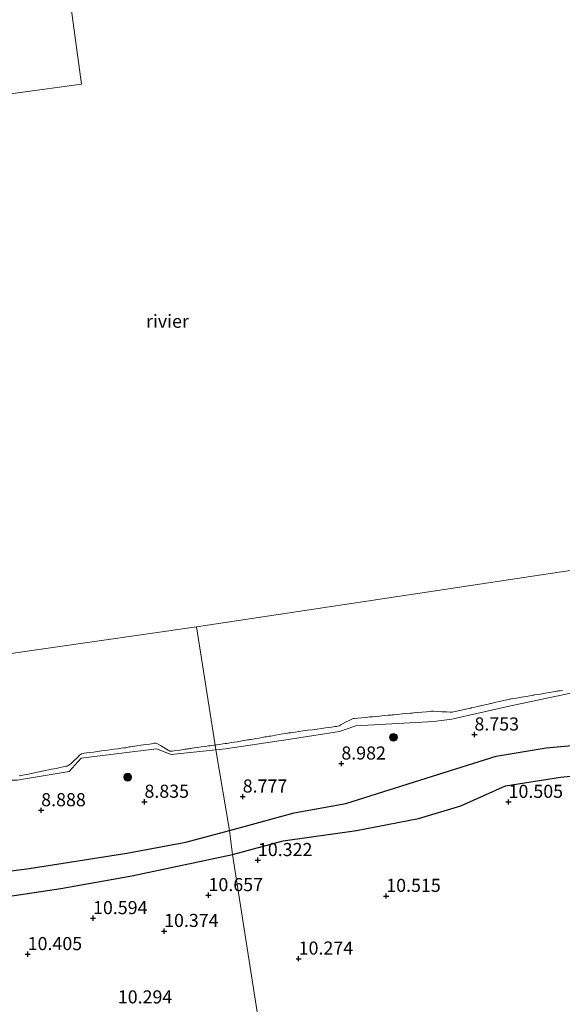
# Model space of a CAD drawing. Units: metres. Extents: x 179997 to 189053, y 418748 to 425001.
# Drawn here: x 186297 to 186401, y 418860 to 419049 of the extents above; entities that cross this region are included whole.
import ezdxf
from ezdxf.enums import TextEntityAlignment as Align

# ---------------------------------------------------------------- set-up
doc = ezdxf.new("R2010")
doc.units = ezdxf.units.M
doc.layers.get('0').update_dxf_attribs({"lineweight": 25})
for name, color, linetype, lineweight in [('B-ME-GR-BOOM-S-B1', 93, 'Continuous', 18), ('B-ME-GW-GRONDWERKLIJN-L-B1', 10, 'Continuous', 25), ('B-ME-GW-HOOGTEPUNT-S-B1', 10, 'Continuous', 25), ('B-ME-GW-KRUINLIJN-L-B1', 93, 'Continuous', 18), ('B-ME-IE-GRASLAND-GV-B6', 93, 'Continuous', 18), ('B-ME-IE-GRONDWERKLIJN-GROND_INGERICHT-GV-B6', 253, 'Continuous', 18), ('B-ME-IE-HULPGEOMETRIE-L-B1', 53, 'Continuous', 18), ('B-ME-OB-WATERLIJN-L-B1', 133, 'OB-WATERLIJN', 18), ('B-ME-OG-BREUK-L-B1', 10, 'Continuous', 25), ('B-ME-OG-WATER-GV-B6', 153, 'Continuous', 18)]:
    doc.layers.add(name, color=color, linetype=linetype, lineweight=lineweight)
doc.styles.add('NLCS-ISO', font='NLCS-ISO.TTF')
doc.linetypes.add('OB-WATERLIJN', pattern='A,10,[32,NLCS.SHX,S=2,R=0,X=0,Y=0],-12', length=22)

# ---------------------------------------------------------------- blocks, each defined once
blk = doc.blocks.new('boom')
blk.add_hatch(color=256).paths.add_polyline_path([(-0.75, 0, 1), (0.75, 0, 1)])
blk.add_circle((0, 0), 0.75)
blk = doc.blocks.new('hoogtepunt')
for p, q in [((-0.5, 0), (0.5, 0)), ((0, 0.5), (0, -0.5))]:
    blk.add_line(p, q)

msp = doc.modelspace()

# ---------------------------------------------------------------- linework, layer by layer
at = {"layer": 'B-ME-GW-GRONDWERKLIJN-L-B1'}
for points in [[(186337.688, 418889.093, 10.28), (186347.354, 418891.7, 10.219), (186361.379, 418893.685, 10.189), (186373.259, 418896.002, 10.304), (186381.325, 418898.406, 10.296), (186389.87, 418902.244, 10.366), (186400.389, 418903.844, 10.302), (186411.978, 418905.013, 10.302), (186420.853, 418905.66, 10.47), (186430.874, 418908.269, 10.338), (186440.254, 418910.849, 10.226), (186450.666, 418913.898, 10.106), (186459.084, 418915.548, 10.01), (186468.332, 418917.074, 10.05), (186478.627, 418917.665, 10.058), (186486.239, 418917.211, 10.162), (186493.699, 418915.875, 10.278), (186499.786, 418916.237, 10.274)], [(186188.401, 418863.836, 9.921), (186194.834, 418867.11, 9.955), (186202.109, 418869.691, 9.854), (186212.351, 418871.475, 9.769), (186229.978, 418874.343, 9.891), (186244.562, 418876.432, 10.002), (186267.438, 418877.771, 9.861), (186286.168, 418879.78, 10.157), (186304.912, 418882.62, 10.222), (186318.486, 418885.03, 10.195), (186337.688, 418889.093, 10.28)]]:
    msp.add_polyline3d(points, dxfattribs=at)
at = {"layer": 'B-ME-GW-KRUINLIJN-L-B1'}
for points in [[(186334.5498, 418909.0959, 8.696), (186336.3831, 418909.2841, 8.725), (186348.3601, 418911.0781, 8.656), (186358.1581, 418912.6011, 8.677), (186361.2897, 418913.6693, 8.561), (186376.1701, 418914.5191, 8.792), (186379.6031, 418914.9481, 8.697), (186390.5801, 418917.4451, 8.722), (186403.8121, 418920.2231, 8.73), (186408.2251, 418920.9551, 8.702), (186410.4991, 418923.1171, 8.263), (186423.3961, 418924.6051, 8.276), (186425.4141, 418923.7311, 8.503), (186435.7911, 418924.5511, 8.699), (186446.3531, 418926.7591, 8.558), (186455.3561, 418928.1641, 8.63), (186457.0691, 418929.8551, 8.259), (186468.0521, 418931.7921, 8.323), (186470.9261, 418930.8071, 8.608), (186477.5461, 418931.5151, 8.694), (186487.5591, 418933.0711, 8.758), (186491.7874, 418934.0612, 8.698)], [(186175.515, 418886.759, 9.173), (186182.294, 418887.61, 9.122), (186191.491, 418888.749, 9.181), (186197.563, 418890.582, 8.492), (186202.269, 418891.901, 8.383), (186211.188, 418892.913, 8.39), (186223.16, 418894.133, 8.441), (186239.917, 418897.076, 8.365), (186256.891, 418899.292, 8.458), (186277.676, 418901.341, 8.313), (186288.737, 418903.753, 8.415), (186292.8903, 418904.3619, 8.4466), (186294.9471, 418903.3051, 8.629), (186296.5881, 418903.2771, 8.674), (186306.4931, 418904.9541, 8.687), (186308.7971, 418907.5201, 8.177), (186323.1911, 418909.2551, 8.283), (186325.9541, 418908.2131, 8.558), (186334.5498, 418909.0959, 8.696)]]:
    msp.add_polyline3d(points, dxfattribs=at)
at = {"layer": 'B-ME-IE-GRASLAND-GV-B6'}
for points in [[(186403.8122, 418920.2231, 8.73), (186390.5801, 418917.4452, 8.722), (186379.6031, 418914.9482, 8.697), (186376.17, 418914.5192, 8.792), (186361.2897, 418913.6693, 8.561), (186358.1582, 418912.6013, 8.677), (186348.3601, 418911.0782, 8.656), (186336.3831, 418909.2841, 8.725), (186334.5498, 418909.0959, 8.6956), (186334.3965, 418910.0103, 7.64), (186334.6459, 418910.0444, 7.64), (186335.2545, 418910.1271, 7.64), (186335.8313, 418910.2061, 7.64), (186336.2744, 418910.2684, 7.64), (186336.6356, 418910.3203, 7.64), (186336.9168, 418910.3619, 7.64), (186337.1975, 418910.4047, 7.64), (186337.5579, 418910.4624, 7.64), (186338.011, 418910.5389, 7.64), (186338.6156, 418910.6439, 7.64), (186339.262, 418910.7574, 7.64), (186339.8412, 418910.8586, 7.64), (186340.2441, 418910.927, 7.64), (186340.5382, 418910.973, 7.64), (186340.7676, 418911.0065, 7.64), (186340.9967, 418911.0397, 7.64), (186341.2908, 418911.0859, 7.64), (186341.6439, 418911.1461, 7.64), (186342.1768, 418911.2392, 7.64), (186342.7947, 418911.3479, 7.64), (186343.4031, 418911.455, 7.64), (186343.908, 418911.5437, 7.64), (186344.2146, 418911.5963, 7.64), (186344.4984, 418911.6403, 7.64), (186344.7241, 418911.673, 7.64), (186345.0079, 418911.7175, 7.64), (186345.3454, 418911.776, 7.64), (186345.924, 418911.8787, 7.64), (186346.6203, 418912.0028, 7.64), (186347.3113, 418912.1258, 7.64), (186347.8741, 418912.225, 7.64), (186348.1856, 418912.2776, 7.64), (186348.4188, 418912.3098, 7.64), (186348.6047, 418912.3309, 7.64), (186348.8386, 418912.3597, 7.64), (186349.1279, 418912.3993, 7.64), (186349.6645, 418912.4734, 7.64), (186350.3849, 418912.5733, 7.64), (186351.2264, 418912.6901, 7.64), (186352.126, 418912.8153, 7.64), (186353.0206, 418912.9391, 7.64), (186353.8876, 418913.0595, 7.64), (186354.7214, 418913.1754, 7.64), (186355.4828, 418913.2813, 7.64), (186356.1327, 418913.3716, 7.64), (186356.6328, 418913.4406, 7.64), (186356.9434, 418913.4828, 7.64), (186357.2947, 418913.5149, 7.64), (186357.579, 418913.5367, 7.64), (186357.859, 418913.5985, 7.64), (186358.0922, 418913.7004, 7.64), (186358.2662, 418913.8149, 7.64), (186358.4889, 418913.9507, 7.64), (186358.8303, 418914.1238, 7.64), (186359.3986, 418914.4063, 7.64), (186360.0201, 418914.7137, 7.64), (186360.5215, 418914.9609, 7.64), (186360.7294, 418915.0628, 7.64), (186360.7901, 418915.0685, 7.64), (186361.0094, 418915.089, 7.64), (186361.5707, 418915.1409, 7.64), (186362.3369, 418915.2122, 7.64), (186363.1716, 418915.2896, 7.64), (186363.9374, 418915.3609, 7.64), (186364.4976, 418915.413, 7.64), (186365.0577, 418915.465, 7.64), (186365.8232, 418915.536, 7.64), (186366.6579, 418915.6137, 7.64), (186367.4246, 418915.6848, 7.64), (186367.9858, 418915.7369, 7.64), (186368.205, 418915.7573, 7.64), (186368.2657, 418915.7629, 7.64), (186368.5418, 418915.7886, 7.64), (186369.2277, 418915.8524, 7.64), (186370.119, 418915.9351, 7.64), (186371.0102, 418916.0178, 7.64), (186371.6964, 418916.0816, 7.64), (186371.9722, 418916.1074, 7.64), (186372.0339, 418916.1131, 7.64), (186372.3099, 418916.1389, 7.64), (186372.9957, 418916.2024, 7.64), (186373.8867, 418916.2852, 7.64), (186374.7777, 418916.368, 7.64), (186375.4636, 418916.4316, 7.64), (186375.7397, 418916.4574, 7.64), (186375.8024, 418916.4631, 7.64), (186376.0825, 418916.4484, 7.64), (186376.7791, 418916.4116, 7.64), (186377.6839, 418916.3632, 7.64), (186378.5892, 418916.3152, 7.64), (186379.2868, 418916.2785, 7.64), (186379.5684, 418916.2638, 7.64), (186379.6489, 418916.2704, 7.64), (186379.912, 418916.3296, 7.64), (186380.5639, 418916.4767, 7.64), (186381.4125, 418916.6688, 7.64), (186382.2652, 418916.8615, 7.64), (186382.9291, 418917.0118, 7.64), (186383.212, 418917.0758, 7.64), (186383.3132, 418917.0995, 7.64), (186383.4147, 418917.1235, 7.64), (186383.6774, 418917.1829, 7.64), (186384.2933, 418917.3224, 7.64), (186385.0886, 418917.5026, 7.64), (186385.8906, 418917.6839, 7.64), (186386.525, 418917.8278, 7.64), (186386.8185, 418917.8944, 7.64), (186386.9727, 418917.9303, 7.64), (186387.127, 418917.9664, 7.64), (186387.4009, 418918.0291, 7.64), (186387.9905, 418918.1637, 7.64), (186388.7413, 418918.3348, 7.64), (186389.4999, 418918.5071, 7.64), (186390.1124, 418918.6453, 7.64), (186390.425, 418918.7142, 7.64), (186390.6047, 418918.7485, 7.64), (186390.7482, 418918.7726, 7.64), (186390.9288, 418918.8026, 7.64), (186391.2825, 418918.8624, 7.64), (186392.0004, 418918.983, 7.64), (186392.9013, 418919.1342, 7.64), (186393.8053, 418919.2859, 7.64), (186394.5315, 418919.408, 7.64), (186394.8998, 418919.4701, 7.64), (186395.1079, 418919.5063, 7.64), (186395.2729, 418919.5358, 7.64), (186395.481, 418919.5719, 7.64), (186395.8392, 418919.6326, 7.64), (186396.5419, 418919.7505, 7.64), (186397.4174, 418919.8979, 7.64), (186398.2957, 418920.0453, 7.64), (186399.0056, 418920.165, 7.64), (186399.3757, 418920.2275, 7.64), (186399.6069, 418920.2676, 7.64), (186399.7906, 418920.3001, 7.64), (186400.0218, 418920.3404, 7.64), (186400.2885, 418920.3793, 7.64), (186400.7687, 418920.4471, 7.64)], [(186334.3965, 418910.0103, 7.64), (186334.5498, 418909.0959, 8.6956), (186325.9542, 418908.2131, 8.558), (186323.1912, 418909.2552, 8.283), (186308.7972, 418907.5201, 8.177), (186306.4932, 418904.9542, 8.687), (186296.5881, 418903.2772, 8.674)], [(186296.9557, 418904.1101, 7.64), (186297.3661, 418904.1937, 7.64), (186297.9726, 418904.3173, 7.64), (186298.7245, 418904.4707, 7.64), (186299.572, 418904.6436, 7.64), (186300.4644, 418904.8253, 7.64), (186301.3514, 418905.0064, 7.64), (186302.2415, 418905.1877, 7.64), (186303.1415, 418905.3714, 7.64), (186303.9988, 418905.546, 7.64), (186304.7609, 418905.7014, 7.64), (186305.3749, 418905.8265, 7.64), (186305.7883, 418905.911, 7.64), (186305.9485, 418905.9436, 7.64), (186306.033, 418905.9576, 7.64), (186306.1146, 418905.9775, 7.64), (186306.2371, 418906.056, 7.64), (186306.5084, 418906.2437, 7.64), (186306.8606, 418906.5026, 7.64), (186307.2256, 418906.7952, 7.64), (186307.5367, 418907.084, 7.64), (186307.8821, 418907.4334, 7.64), (186308.2173, 418907.781, 7.64), (186308.4976, 418908.064, 7.64), (186308.6791, 418908.2199, 7.64), (186308.8452, 418908.3049, 7.64), (186308.9924, 418908.3473, 7.64), (186309.1799, 418908.388, 7.64), (186309.4001, 418908.4254, 7.64), (186309.8335, 418908.4877, 7.64), (186310.4297, 418908.5697, 7.64), (186311.1398, 418908.6654, 7.64), (186311.9142, 418908.7693, 7.64), (186312.7031, 418908.8755, 7.64), (186313.4573, 418908.9783, 7.64), (186314.2906, 418909.0927, 7.64), (186315.0873, 418909.2014, 7.64), (186315.8144, 418909.3001, 7.64), (186316.4381, 418909.3855, 7.64), (186316.9254, 418909.4537, 7.64), (186317.2426, 418909.501, 7.64), (186317.5225, 418909.549, 7.64), (186317.7396, 418909.5912, 7.64), (186317.9565, 418909.6337, 7.64), (186318.2361, 418909.6821, 7.64), (186318.662, 418909.7448, 7.64), (186319.3934, 418909.8475, 7.64), (186320.2729, 418909.9698, 7.64), (186321.1443, 418910.0904, 7.64), (186321.8514, 418910.1889, 7.64), (186322.2371, 418910.2444, 7.64), (186322.5206, 418910.3157, 7.64), (186322.7459, 418910.3806, 7.64), (186323.0152, 418910.3777, 7.64), (186323.3685, 418910.2239, 7.64), (186323.9368, 418909.903, 7.64), (186324.5669, 418909.523, 7.64), (186325.1061, 418909.1921, 7.64), (186325.4016, 418909.0181, 7.64), (186325.5668, 418908.9301, 7.64), (186325.7014, 418908.8654, 7.64), (186325.8757, 418908.825, 7.64), (186326.2213, 418908.8484, 7.64), (186326.8674, 418908.9305, 7.64), (186327.6201, 418909.0379, 7.64), (186328.2858, 418909.1369, 7.64), (186328.6708, 418909.1943, 7.64), (186328.9143, 418909.2302, 7.64), (186329.1079, 418909.2599, 7.64), (186329.3457, 418909.2968, 7.64), (186329.5804, 418909.3329, 7.64), (186329.7668, 418909.3618, 7.64), (186330.0018, 418909.3962, 7.64), (186330.3663, 418909.4464, 7.64), (186330.9979, 418909.532, 7.64), (186331.7281, 418909.6308, 7.64), (186332.3887, 418909.7203, 7.64), (186332.8116, 418909.7791, 7.64), (186333.1438, 418909.8286, 7.64), (186333.4073, 418909.8697, 7.64), (186333.7397, 418909.9197, 7.64), (186334.1069, 418909.9707, 7.64), (186334.3965, 418910.0103, 7.64)]]:
    msp.add_polyline3d(points, dxfattribs=at)
at = {"layer": 'B-ME-IE-GRONDWERKLIJN-GROND_INGERICHT-GV-B6'}
for points in [[(186345.5531, 418839.1571, 10.368), (186337.6881, 418889.0931, 10.28), (186337.131, 418893.696, 9.189), (186334.5498, 418909.0959, 8.6956), (186336.3831, 418909.2841, 8.725), (186348.3601, 418911.0782, 8.656), (186358.1582, 418912.6013, 8.677), (186361.2897, 418913.6693, 8.561), (186376.17, 418914.5192, 8.792), (186379.6031, 418914.9482, 8.697), (186390.5801, 418917.4452, 8.722), (186403.8122, 418920.2231, 8.73)], [(186334.5498, 418909.0959, 8.6956), (186337.131, 418893.696, 9.189), (186337.6881, 418889.0931, 10.28), (186345.5531, 418839.1571, 10.368), (186326.995, 418837.462, 10.318), (186298.7289, 418834.6372, 10.6), (186278.6161, 418832.6149, 10.508)], [(186296.5881, 418903.2772, 8.674), (186306.4932, 418904.9542, 8.687), (186308.7972, 418907.5201, 8.177), (186323.1912, 418909.2552, 8.283), (186325.9542, 418908.2131, 8.558), (186334.5498, 418909.0959, 8.6956)]]:
    msp.add_polyline3d(points, dxfattribs=at)
at = {"layer": 'B-ME-IE-HULPGEOMETRIE-L-B1'}
for points in [[(186330.84, 418932.574, 7.965), (186190.835, 418912.469, 7.965), (186174.938, 419018.011, 7.965), (186308.859, 419036.206, 7.965), (186306.293, 419055.009, 7.606), (186305.866, 419056.099, 7.649), (186305.943, 419057.572, 7.93), (186305.805, 419058.584, 7.965), (186304.778, 419066.792, 9.507), (186302.876, 419081.996, 9.878), (186291.181, 419172.735, 9.971), (186277.395, 419236.846, 9.911), (186222.763, 419230.517, 9.982), (186221.074, 419230.321, 9.865), (186219.795, 419230.395, 9.875), (186213.673, 419230.751, 9.921), (186200.529, 419231.515, 9.633), (186198.959, 419242.781, 9.516), (186198.75, 419244.277, 9.599), (186187.634, 419328.534, 9.598), (186174.842, 419421.553, 9.35), (186185.418, 419454.152, 9.299), (186189.145, 419471.723, 8.939)], [(186330.84, 418932.574, 7.965), (186471.935, 418953.869, 7.631), (186482.528, 418955.468, 7.606)], [(186334.053, 418750, 10.308), (186333.192, 418763.899, 10.243), (186331.377, 418793.197, 10.241), (186351.373, 418802.2, 10.449), (186350.037, 418810.682, 10.544), (186349.812, 418812.113, 10.554), (186349.31, 418815.304, 10.571), (186349.046, 418816.98, 10.633), (186348.893, 418818.399, 10.314), (186347.562, 418826.4, 13.481), (186346.936, 418830.375, 13.425), (186345.553, 418839.157, 10.368), (186337.688, 418889.093, 10.28), (186337.131, 418893.696, 9.189), (186334.5498, 418909.0959, 8.696), (186334.3965, 418910.0103, 7.64), (186330.84, 418932.574, 7.965)]]:
    msp.add_polyline3d(points, dxfattribs=at)
at = {"layer": 'B-ME-OB-WATERLIJN-L-B1'}
for points in [[(186400.7687, 418920.4471, 7.64), (186400.2883, 418920.3793, 7.64), (186400.0217, 418920.3403, 7.64), (186399.7905, 418920.3001, 7.64), (186399.6069, 418920.2675, 7.64), (186399.3757, 418920.2275, 7.64), (186399.0055, 418920.1649, 7.64), (186398.2957, 418920.0453, 7.64), (186397.4175, 418919.8979, 7.64), (186396.5417, 418919.7505, 7.64), (186395.8391, 418919.6325, 7.64), (186395.4809, 418919.5719, 7.64), (186395.2729, 418919.5357, 7.64), (186395.1077, 418919.5063, 7.64), (186394.8997, 418919.4701, 7.64), (186394.5315, 418919.4079, 7.64), (186393.8051, 418919.2859, 7.64), (186392.9013, 418919.1341, 7.64), (186392.0003, 418918.9829, 7.64), (186391.2825, 418918.8623, 7.64), (186390.9287, 418918.8025, 7.64), (186390.7481, 418918.7725, 7.64), (186390.6047, 418918.7485, 7.64), (186390.4249, 418918.7141, 7.64), (186390.1123, 418918.6453, 7.64), (186389.4999, 418918.5071, 7.64), (186388.7413, 418918.3347, 7.64), (186387.9905, 418918.1637, 7.64), (186387.4009, 418918.0291, 7.64), (186387.1269, 418917.9663, 7.64), (186386.9727, 418917.9303, 7.64), (186386.8185, 418917.8943, 7.64), (186386.5249, 418917.8277, 7.64), (186385.8905, 418917.6839, 7.64), (186385.0887, 418917.5025, 7.64), (186384.2933, 418917.3223, 7.64), (186383.6773, 418917.1829, 7.64), (186383.4147, 418917.1235, 7.64), (186383.3133, 418917.0995, 7.64), (186383.2119, 418917.0757, 7.64), (186382.9291, 418917.0117, 7.64), (186382.2651, 418916.8615, 7.64), (186381.4125, 418916.6687, 7.64), (186380.5639, 418916.4767, 7.64), (186379.9119, 418916.3295, 7.64), (186379.6489, 418916.2703, 7.64), (186379.5683, 418916.2637, 7.64), (186379.2867, 418916.2785, 7.64), (186378.5891, 418916.3153, 7.64), (186377.6839, 418916.3633, 7.64), (186376.7789, 418916.4115, 7.64), (186376.0825, 418916.4483, 7.64), (186375.8023, 418916.4631, 7.64), (186375.7397, 418916.4573, 7.64), (186375.4637, 418916.4315, 7.64), (186374.7777, 418916.3679, 7.64), (186373.8867, 418916.2851, 7.64), (186372.9957, 418916.2023, 7.64), (186372.3099, 418916.1387, 7.64), (186372.0339, 418916.1131, 7.64), (186371.9723, 418916.1073, 7.64), (186371.6963, 418916.0815, 7.64), (186371.0101, 418916.0179, 7.64), (186370.1189, 418915.9351, 7.64), (186369.2277, 418915.8523, 7.64), (186368.5417, 418915.7885, 7.64), (186368.2657, 418915.7629, 7.64), (186368.2049, 418915.7573, 7.64), (186367.9857, 418915.7369, 7.64), (186367.4245, 418915.6847, 7.64), (186366.6579, 418915.6135, 7.64), (186365.8233, 418915.5359, 7.64), (186365.0575, 418915.4649, 7.64), (186364.4975, 418915.4129, 7.64), (186363.9373, 418915.3609, 7.64), (186363.1715, 418915.2897, 7.64), (186362.3369, 418915.2121, 7.64), (186361.5705, 418915.1409, 7.64), (186361.0093, 418915.0889, 7.64), (186360.7901, 418915.0685, 7.64), (186360.7293, 418915.0627, 7.64), (186360.5215, 418914.9609, 7.64), (186360.0201, 418914.7137, 7.64), (186359.3985, 418914.4063, 7.64), (186358.8303, 418914.1237, 7.64), (186358.4889, 418913.9507, 7.64), (186358.2661, 418913.8149, 7.64), (186358.0921, 418913.7003, 7.64), (186357.8589, 418913.5985, 7.64), (186357.5789, 418913.5367, 7.64), (186357.2947, 418913.5149, 7.64), (186356.9433, 418913.4827, 7.64), (186356.6327, 418913.4405, 7.64), (186356.1327, 418913.3715, 7.64), (186355.4827, 418913.2811, 7.64), (186354.7213, 418913.1753, 7.64), (186353.8875, 418913.0595, 7.64), (186353.0205, 418912.9391, 7.64), (186352.1261, 418912.8151, 7.64), (186351.2265, 418912.6901, 7.64), (186350.3849, 418912.5733, 7.64), (186349.6645, 418912.4733, 7.64), (186349.1279, 418912.3991, 7.64), (186348.8385, 418912.3597, 7.64), (186348.6047, 418912.3309, 7.64), (186348.4187, 418912.3097, 7.64), (186348.1855, 418912.2775, 7.64), (186347.8741, 418912.2249, 7.64), (186347.3113, 418912.1257, 7.64), (186346.6203, 418912.0027, 7.64), (186345.9239, 418911.8787, 7.64), (186345.3453, 418911.7759, 7.64), (186345.0079, 418911.7175, 7.64), (186344.7241, 418911.6731, 7.64), (186344.4983, 418911.6403, 7.64), (186344.2145, 418911.5961, 7.64), (186343.9079, 418911.5437, 7.64), (186343.4031, 418911.4551, 7.64), (186342.7947, 418911.3479, 7.64), (186342.1767, 418911.2391, 7.64), (186341.6439, 418911.1461, 7.64), (186341.2907, 418911.0859, 7.64), (186340.9967, 418911.0397, 7.64), (186340.7675, 418911.0063, 7.64), (186340.5381, 418910.9729, 7.64), (186340.2441, 418910.9269, 7.64), (186339.8411, 418910.8585, 7.64), (186339.2619, 418910.7573, 7.64), (186338.6155, 418910.6439, 7.64), (186338.0111, 418910.5389, 7.64), (186337.5579, 418910.4623, 7.64), (186337.1975, 418910.4047, 7.64), (186336.9167, 418910.3617, 7.64), (186336.6355, 418910.3203, 7.64), (186336.2743, 418910.2683, 7.64), (186335.8313, 418910.2061, 7.64), (186335.2545, 418910.1271, 7.64), (186334.6459, 418910.0443, 7.64), (186334.3965, 418910.0103, 7.64)], [(186334.3965, 418910.0103, 7.64), (186334.1069, 418909.9707, 7.64), (186333.7397, 418909.9195, 7.64), (186333.4073, 418909.8697, 7.64), (186333.1437, 418909.8285, 7.64), (186332.8115, 418909.7789, 7.64), (186332.3887, 418909.7203, 7.64), (186331.7281, 418909.6307, 7.64), (186330.9979, 418909.5319, 7.64), (186330.3663, 418909.4465, 7.64), (186330.0017, 418909.3963, 7.64), (186329.7667, 418909.3617, 7.64), (186329.5803, 418909.3329, 7.64), (186329.3457, 418909.2967, 7.64), (186329.1079, 418909.2599, 7.64), (186328.9143, 418909.2301, 7.64), (186328.6707, 418909.1943, 7.64), (186328.2857, 418909.1369, 7.64), (186327.6199, 418909.0379, 7.64), (186326.8673, 418908.9305, 7.64), (186326.2211, 418908.8483, 7.64), (186325.8757, 418908.8249, 7.64), (186325.7013, 418908.8653, 7.64), (186325.5667, 418908.9301, 7.64), (186325.4015, 418909.0181, 7.64), (186325.1061, 418909.1921, 7.64), (186324.5669, 418909.5229, 7.64), (186323.9367, 418909.9029, 7.64), (186323.3685, 418910.2239, 7.64), (186323.0151, 418910.3777, 7.64), (186322.7459, 418910.3805, 7.64), (186322.5205, 418910.3155, 7.64), (186322.2371, 418910.2443, 7.64), (186321.8513, 418910.1889, 7.64), (186321.1443, 418910.0903, 7.64), (186320.2729, 418909.9697, 7.64), (186319.3933, 418909.8475, 7.64), (186318.6621, 418909.7447, 7.64), (186318.2361, 418909.6819, 7.64), (186317.9565, 418909.6335, 7.64), (186317.7395, 418909.5911, 7.64), (186317.5225, 418909.5489, 7.64), (186317.2427, 418909.5009, 7.64), (186316.9253, 418909.4537, 7.64), (186316.4381, 418909.3855, 7.64), (186315.8143, 418909.3001, 7.64), (186315.0873, 418909.2013, 7.64), (186314.2905, 418909.0927, 7.64), (186313.4573, 418908.9783, 7.64), (186312.7031, 418908.8755, 7.64), (186311.9141, 418908.7693, 7.64), (186311.1397, 418908.6653, 7.64), (186310.4297, 418908.5697, 7.64), (186309.8333, 418908.4877, 7.64), (186309.4001, 418908.4253, 7.64), (186309.1799, 418908.3879, 7.64), (186308.9923, 418908.3473, 7.64), (186308.8451, 418908.3047, 7.64), (186308.6791, 418908.2199, 7.64), (186308.4977, 418908.0639, 7.64), (186308.2173, 418907.7809, 7.64), (186307.8821, 418907.4333, 7.64), (186307.5367, 418907.0839, 7.64), (186307.2255, 418906.7951, 7.64), (186306.8605, 418906.5025, 7.64), (186306.5083, 418906.2435, 7.64), (186306.2371, 418906.0559, 7.64), (186306.1145, 418905.9775, 7.64), (186306.0329, 418905.9577, 7.64), (186305.9485, 418905.9435, 7.64), (186305.7883, 418905.9109, 7.64), (186305.3749, 418905.8265, 7.64), (186304.7609, 418905.7013, 7.64), (186303.9989, 418905.5459, 7.64), (186303.1415, 418905.3713, 7.64), (186302.2415, 418905.1877, 7.64), (186301.3513, 418905.0063, 7.64), (186300.4643, 418904.8253, 7.64), (186299.5719, 418904.6435, 7.64), (186298.7245, 418904.4707, 7.64), (186297.9725, 418904.3173, 7.64), (186297.3661, 418904.1937, 7.64), (186296.9557, 418904.1101, 7.64)]]:
    msp.add_polyline3d(points, dxfattribs=at)
at = {"layer": 'B-ME-OG-BREUK-L-B1'}
for points in [[(186337.131, 418893.696, 9.189), (186349.491, 418897.062, 9), (186359.348, 418898.866, 8.952), (186375.935, 418904.09, 8.953), (186388.091, 418907.864, 8.864), (186397.669, 418909.453, 8.896), (186408.181, 418910.415, 9.008), (186430.845, 418914.075, 9.076), (186442.788, 418916.323, 9.056), (186451.618, 418918.138, 9.048), (186464.446, 418919.911, 9.08), (186478.249, 418921.996, 9.036), (186496.139, 418924.393, 9.136)], [(186197.001, 418874.06, 9.182), (186203.034, 418875.332, 9.111), (186216.197, 418878.898, 9.035), (186233.128, 418883.007, 9.023), (186249.346, 418885.418, 8.968), (186257.968, 418885.006, 9.001), (186267.832, 418884.291, 9.124), (186284.013, 418884.488, 9.161), (186298.864, 418886.441, 9.121), (186317.506, 418889.353, 9.114), (186328.756, 418891.484, 9.095), (186337.131, 418893.696, 9.189)]]:
    msp.add_polyline3d(points, dxfattribs=at)
at = {"layer": 'B-ME-OG-WATER-GV-B6'}
for points in [[(186174.938, 419018.0111, 7.965), (186308.859, 419036.206, 7.965), (186306.293, 419055.009, 7.606), (186305.866, 419056.099, 7.649), (186309.621, 419056.687, 7.649), (186314.023, 419057.424, 7.649), (186317.113, 419058.235, 7.649), (186318.971, 419058.684, 7.649), (186321.207, 419058.686, 7.649), (186324.172, 419058.675, 7.649), (186328.583, 419059.175, 7.649), (186332.428, 419059.568, 7.649), (186336.249, 419060.349, 7.649), (186338.613, 419060.647, 7.636), (186351.632, 419063.682, 7.62), (186356.075, 419064.641, 7.615), (186357.185, 419066.883, 7.614), (186383.35, 419071.954, 7.64), (186407.827, 419075.697, 7.703), (186433.194, 419079.455, 7.671), (186482.528, 418955.468, 7.606)], [(186305.866, 419056.0991, 7.649), (186306.293, 419055.009, 7.606), (186308.8591, 419036.2061, 7.965), (186174.938, 419018.0112, 7.965)], [(186482.528, 418955.468, 7.606), (186471.935, 418953.869, 7.631), (186330.8401, 418932.5739, 7.965), (186190.835, 418912.469, 7.965)], [(186400.7687, 418920.4471, 7.64), (186400.2885, 418920.3793, 7.64), (186400.0218, 418920.3404, 7.64), (186399.7906, 418920.3001, 7.64), (186399.6069, 418920.2676, 7.64), (186399.3757, 418920.2275, 7.64), (186399.0056, 418920.165, 7.64), (186398.2957, 418920.0453, 7.64), (186397.4174, 418919.8979, 7.64), (186396.5419, 418919.7505, 7.64), (186395.8392, 418919.6326, 7.64), (186395.481, 418919.5719, 7.64), (186395.2729, 418919.5358, 7.64), (186395.1079, 418919.5063, 7.64), (186394.8998, 418919.4701, 7.64), (186394.5315, 418919.408, 7.64), (186393.8053, 418919.2859, 7.64), (186392.9013, 418919.1342, 7.64), (186392.0004, 418918.983, 7.64), (186391.2825, 418918.8624, 7.64), (186390.9288, 418918.8026, 7.64), (186390.7482, 418918.7726, 7.64), (186390.6047, 418918.7485, 7.64), (186390.425, 418918.7142, 7.64), (186390.1124, 418918.6453, 7.64), (186389.4999, 418918.5071, 7.64), (186388.7413, 418918.3348, 7.64), (186387.9905, 418918.1637, 7.64), (186387.4009, 418918.0291, 7.64), (186387.127, 418917.9664, 7.64), (186386.9727, 418917.9303, 7.64), (186386.8185, 418917.8944, 7.64), (186386.525, 418917.8278, 7.64), (186385.8906, 418917.6839, 7.64), (186385.0886, 418917.5026, 7.64), (186384.2933, 418917.3224, 7.64), (186383.6774, 418917.1829, 7.64), (186383.4147, 418917.1235, 7.64), (186383.3132, 418917.0995, 7.64), (186383.212, 418917.0758, 7.64), (186382.9291, 418917.0118, 7.64), (186382.2652, 418916.8615, 7.64), (186381.4125, 418916.6688, 7.64), (186380.5639, 418916.4767, 7.64), (186379.912, 418916.3296, 7.64), (186379.6489, 418916.2704, 7.64), (186379.5684, 418916.2638, 7.64), (186379.2868, 418916.2785, 7.64), (186378.5892, 418916.3152, 7.64), (186377.6839, 418916.3632, 7.64), (186376.7791, 418916.4116, 7.64), (186376.0825, 418916.4484, 7.64), (186375.8024, 418916.4631, 7.64), (186375.7397, 418916.4574, 7.64), (186375.4636, 418916.4316, 7.64), (186374.7777, 418916.368, 7.64), (186373.8867, 418916.2852, 7.64), (186372.9957, 418916.2024, 7.64), (186372.3099, 418916.1389, 7.64), (186372.0339, 418916.1131, 7.64), (186371.9722, 418916.1074, 7.64), (186371.6964, 418916.0816, 7.64), (186371.0102, 418916.0178, 7.64), (186370.119, 418915.9351, 7.64), (186369.2277, 418915.8524, 7.64), (186368.5418, 418915.7886, 7.64), (186368.2657, 418915.7629, 7.64), (186368.205, 418915.7573, 7.64), (186367.9858, 418915.7369, 7.64), (186367.4246, 418915.6848, 7.64), (186366.6579, 418915.6137, 7.64), (186365.8232, 418915.536, 7.64), (186365.0577, 418915.465, 7.64), (186364.4976, 418915.413, 7.64), (186363.9374, 418915.3609, 7.64), (186363.1716, 418915.2896, 7.64), (186362.3369, 418915.2122, 7.64), (186361.5707, 418915.1409, 7.64), (186361.0094, 418915.089, 7.64), (186360.7901, 418915.0685, 7.64), (186360.7294, 418915.0628, 7.64), (186360.5215, 418914.9609, 7.64), (186360.0201, 418914.7137, 7.64), (186359.3986, 418914.4063, 7.64), (186358.8303, 418914.1238, 7.64), (186358.4889, 418913.9507, 7.64), (186358.2662, 418913.8149, 7.64), (186358.0922, 418913.7004, 7.64), (186357.859, 418913.5985, 7.64), (186357.579, 418913.5367, 7.64), (186357.2947, 418913.5149, 7.64), (186356.9434, 418913.4828, 7.64), (186356.6328, 418913.4406, 7.64), (186356.1327, 418913.3716, 7.64), (186355.4828, 418913.2813, 7.64), (186354.7214, 418913.1754, 7.64), (186353.8876, 418913.0595, 7.64), (186353.0206, 418912.9391, 7.64), (186352.126, 418912.8153, 7.64), (186351.2264, 418912.6901, 7.64), (186350.3849, 418912.5733, 7.64), (186349.6645, 418912.4734, 7.64), (186349.1279, 418912.3993, 7.64), (186348.8386, 418912.3597, 7.64), (186348.6047, 418912.3309, 7.64), (186348.4188, 418912.3098, 7.64), (186348.1856, 418912.2776, 7.64), (186347.8741, 418912.225, 7.64), (186347.3113, 418912.1258, 7.64), (186346.6203, 418912.0028, 7.64), (186345.924, 418911.8787, 7.64), (186345.3454, 418911.776, 7.64), (186345.0079, 418911.7175, 7.64), (186344.7241, 418911.673, 7.64), (186344.4984, 418911.6403, 7.64), (186344.2146, 418911.5963, 7.64), (186343.908, 418911.5437, 7.64), (186343.4031, 418911.455, 7.64), (186342.7947, 418911.3479, 7.64), (186342.1768, 418911.2392, 7.64), (186341.6439, 418911.1461, 7.64), (186341.2908, 418911.0859, 7.64), (186340.9967, 418911.0397, 7.64), (186340.7676, 418911.0065, 7.64), (186340.5382, 418910.973, 7.64), (186340.2441, 418910.927, 7.64), (186339.8412, 418910.8586, 7.64), (186339.262, 418910.7574, 7.64), (186338.6156, 418910.6439, 7.64), (186338.011, 418910.5389, 7.64), (186337.5579, 418910.4624, 7.64), (186337.1975, 418910.4047, 7.64), (186336.9168, 418910.3619, 7.64), (186336.6356, 418910.3203, 7.64), (186336.2744, 418910.2684, 7.64), (186335.8313, 418910.2061, 7.64), (186335.2545, 418910.1271, 7.64), (186334.6459, 418910.0444, 7.64), (186334.3965, 418910.0103, 7.64), (186330.8401, 418932.5739, 7.965), (186471.935, 418953.869, 7.631)], [(186190.835, 418912.469, 7.965), (186330.8401, 418932.5739, 7.965), (186334.3965, 418910.0103, 7.64), (186334.1069, 418909.9707, 7.64), (186333.7397, 418909.9197, 7.64), (186333.4073, 418909.8697, 7.64), (186333.1438, 418909.8286, 7.64), (186332.8116, 418909.7791, 7.64), (186332.3887, 418909.7203, 7.64), (186331.7281, 418909.6308, 7.64), (186330.9979, 418909.532, 7.64), (186330.3663, 418909.4464, 7.64), (186330.0018, 418909.3962, 7.64), (186329.7668, 418909.3618, 7.64), (186329.5804, 418909.3329, 7.64), (186329.3457, 418909.2968, 7.64), (186329.1079, 418909.2599, 7.64), (186328.9143, 418909.2302, 7.64), (186328.6708, 418909.1943, 7.64), (186328.2858, 418909.1369, 7.64), (186327.6201, 418909.0379, 7.64), (186326.8674, 418908.9305, 7.64), (186326.2213, 418908.8484, 7.64), (186325.8757, 418908.825, 7.64), (186325.7014, 418908.8654, 7.64), (186325.5668, 418908.9301, 7.64), (186325.4016, 418909.0181, 7.64), (186325.1061, 418909.1921, 7.64), (186324.5669, 418909.523, 7.64), (186323.9368, 418909.903, 7.64), (186323.3685, 418910.2239, 7.64), (186323.0152, 418910.3777, 7.64), (186322.7459, 418910.3806, 7.64), (186322.5206, 418910.3157, 7.64), (186322.2371, 418910.2444, 7.64), (186321.8514, 418910.1889, 7.64), (186321.1443, 418910.0904, 7.64), (186320.2729, 418909.9698, 7.64), (186319.3934, 418909.8475, 7.64), (186318.662, 418909.7448, 7.64), (186318.2361, 418909.6821, 7.64), (186317.9565, 418909.6337, 7.64), (186317.7396, 418909.5912, 7.64), (186317.5225, 418909.549, 7.64), (186317.2426, 418909.501, 7.64), (186316.9254, 418909.4537, 7.64), (186316.4381, 418909.3855, 7.64), (186315.8144, 418909.3001, 7.64), (186315.0873, 418909.2014, 7.64), (186314.2906, 418909.0927, 7.64), (186313.4573, 418908.9783, 7.64), (186312.7031, 418908.8755, 7.64), (186311.9142, 418908.7693, 7.64), (186311.1398, 418908.6654, 7.64), (186310.4297, 418908.5697, 7.64), (186309.8335, 418908.4877, 7.64), (186309.4001, 418908.4254, 7.64), (186309.1799, 418908.388, 7.64), (186308.9924, 418908.3473, 7.64), (186308.8452, 418908.3049, 7.64), (186308.6791, 418908.2199, 7.64), (186308.4976, 418908.064, 7.64), (186308.2173, 418907.781, 7.64), (186307.8821, 418907.4334, 7.64), (186307.5367, 418907.084, 7.64), (186307.2256, 418906.7952, 7.64), (186306.8606, 418906.5026, 7.64), (186306.5084, 418906.2437, 7.64), (186306.2371, 418906.056, 7.64), (186306.1146, 418905.9775, 7.64), (186306.033, 418905.9576, 7.64), (186305.9485, 418905.9436, 7.64), (186305.7883, 418905.911, 7.64), (186305.3749, 418905.8265, 7.64), (186304.7609, 418905.7014, 7.64), (186303.9988, 418905.546, 7.64), (186303.1415, 418905.3714, 7.64), (186302.2415, 418905.1877, 7.64), (186301.3514, 418905.0064, 7.64), (186300.4644, 418904.8253, 7.64), (186299.572, 418904.6436, 7.64), (186298.7245, 418904.4707, 7.64), (186297.9726, 418904.3173, 7.64), (186297.3661, 418904.1937, 7.64), (186296.9557, 418904.1101, 7.64)]]:
    msp.add_polyline3d(points, dxfattribs=at)

# ---------------------------------------------------------------- block references
at = {"layer": 'B-ME-GR-BOOM-S-B1', "rotation": 90}
for p in [(186368.451, 418911.468, 8.773), (186317.681, 418903.874, 8.95)]:
    msp.add_blockref('boom', p, dxfattribs=at)
at = {"layer": 'B-ME-GW-HOOGTEPUNT-S-B1', "rotation": 90}
for p in [(186383.932, 418911.998, 8.753), (186383.932, 418911.998, 8.753), (186358.5, 418906.453, 8.982), (186358.5, 418906.453, 8.982), (186320.878, 418899.154, 8.835), (186320.878, 418899.154, 8.835), (186339.654, 418900.153, 8.777), (186339.654, 418900.153, 8.777), (186390.456, 418899.128, 10.505), (186390.456, 418899.128, 10.505), (186301.153, 418897.537, 8.888), (186301.153, 418897.537, 8.888), (186342.562, 418888.019, 10.322), (186342.562, 418888.019, 10.322), (186333.123, 418881.318, 10.657), (186333.123, 418881.318, 10.657), (186367.084, 418881.174, 10.515), (186367.084, 418881.174, 10.515), (186311.051, 418876.929, 10.594), (186311.051, 418876.929, 10.594), (186324.633, 418874.479, 10.374), (186324.633, 418874.479, 10.374), (186298.565, 418870.057, 10.405), (186298.565, 418870.057, 10.405), (186350.346, 418869.202, 10.274), (186350.346, 418869.202, 10.274)]:
    msp.add_blockref('hoogtepunt', p, dxfattribs=at)

# ---------------------------------------------------------------- texts
at = {"layer": 'B-ME-GW-HOOGTEPUNT-S-B1', "ltscale": 0.2, "style": 'NLCS-ISO'}
for s, p in [('8.753', (186383.932, 418911.998, 8.753)), ('8.753', (186383.932, 418911.998, 8.753)), ('8.982', (186358.5, 418906.453, 8.982)), ('8.982', (186358.5, 418906.453, 8.982)), ('8.777', (186339.654, 418900.153, 8.777)), ('8.777', (186339.654, 418900.153, 8.777)), ('8.835', (186320.878, 418899.154, 8.835)), ('8.835', (186320.878, 418899.154, 8.835)), ('10.505', (186390.456, 418899.128, 10.505)), ('10.505', (186390.456, 418899.128, 10.505)), ('8.888', (186301.153, 418897.537, 8.888)), ('8.888', (186301.153, 418897.537, 8.888)), ('10.322', (186342.562, 418888.019, 10.322)), ('10.322', (186342.562, 418888.019, 10.322)), ('10.657', (186333.123, 418881.318, 10.657)), ('10.657', (186333.123, 418881.318, 10.657)), ('10.515', (186367.084, 418881.174, 10.515)), ('10.515', (186367.084, 418881.174, 10.515)), ('10.594', (186311.051, 418876.929, 10.594)), ('10.594', (186311.051, 418876.929, 10.594)), ('10.374', (186324.633, 418874.479, 10.374)), ('10.374', (186324.633, 418874.479, 10.374)), ('10.405', (186298.565, 418870.057, 10.405)), ('10.405', (186298.565, 418870.057, 10.405)), ('10.274', (186350.346, 418869.202, 10.274)), ('10.274', (186350.346, 418869.202, 10.274)), ('10.294', (186315.791, 418859.873, 10.294)), ('10.294', (186315.791, 418859.873, 10.294))]:
    msp.add_text(s, height=2.5, dxfattribs=at).set_placement(p, align=Align.BOTTOM_LEFT)
at = {"layer": 'B-ME-OG-WATER-GV-B6', "ltscale": 0.2, "style": 'NLCS-ISO'}
msp.add_text('rivier', height=2.5, dxfattribs=at).set_placement((186325.27184, 418990.94049), align=Align.MIDDLE_CENTER)

doc.saveas('drawing.dxf')
